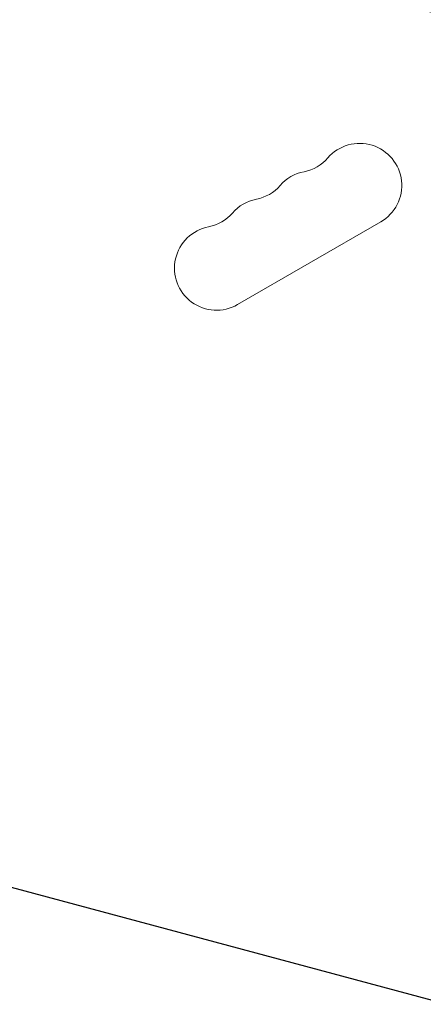
# Model space of a CAD drawing. Units: millimetres. Extents: x -10146 to 11599, y -11520 to 7551.
# Drawn here: x -1194 to -1060, y 1305 to 1633 of the extents above; entities that cross this region are included whole.
import ezdxf

# ---------------------------------------------------------------- set-up
doc = ezdxf.new("R2010")
doc.units = ezdxf.units.MM
doc.header["$LTSCALE"] = 20
doc.linetypes.add('HIDDEN', pattern=[9.525, 6.35, -3.175])
for name, color, linetype in [('2d', 230, 'Continuous'), ('EN-Free_Space', 10, 'HIDDEN'), ('EN-Free_Space_Hatch', 10, 'HIDDEN')]:
    doc.layers.add(name, color=color, linetype=linetype)

msp = doc.modelspace()

# ---------------------------------------------------------------- hatches: boundary and pattern name
at = {"layer": 'EN-Free_Space_Hatch'}
h = msp.add_hatch(dxfattribs=at)
h.set_pattern_fill('ANSI31', color=256, scale=100)
h.set_pattern_definition([(345, (-2251.42, 5899.57), (82.175, 306.681), [])])
edge = h.paths.add_edge_path()
edge.add_line((-2251.42, 5899.57), (-143.49, 2248.54))
edge.add_arc((-1009.52, 1748.54), 1000, -150, 30, ccw=False)
edge.add_line((-1875.55, 1248.54), (-3983.47, 4899.57))
edge.add_arc((-3117.44, 5399.57), 1000, 30, 210, ccw=False)
edge = h.paths.add_edge_path()
edge.add_line((3092.75, 6044.53), (5200.67, 2393.5))
edge.add_arc((4334.65, 1893.5), 1000, -150, 30, ccw=False)
edge.add_line((3468.62, 1393.5), (1360.7, 5044.53))
edge.add_arc((2226.72, 5544.53), 1000, 30, 210, ccw=False)

# ---------------------------------------------------------------- linework, layer by layer
at = {"layer": '2d', "lineweight": 0}
msp.add_line((-1121.89, 1538.17), (-1074.26, 1565.67), dxfattribs=at)
for centre, start, end in [((-1081.26, 1577.79), 300, 139.1099), ((-1102.43, 1596.12), 280.8901, 319.1099), ((-1097.14, 1568.63), 100.8901, 139.1099), ((-1118.3, 1586.96), 280.8901, 319.1099), ((-1113.01, 1559.46), 100.8901, 139.1099), ((-1134.18, 1577.79), 280.8901, 319.1099), ((-1128.89, 1550.29), 100.8901, 300)]:
    msp.add_arc(centre, 14, start, end, dxfattribs=at)
at = {"layer": 'EN-Free_Space', "flags": 128}
msp.add_lwpolyline([(-2251.42, 5899.57), (-143.49, 2248.54, -1), (-1875.55, 1248.54), (-3983.47, 4899.57, -1), (-2251.42, 5899.57)], format="xyb", close=True, dxfattribs=at)

doc.saveas('drawing.dxf')
